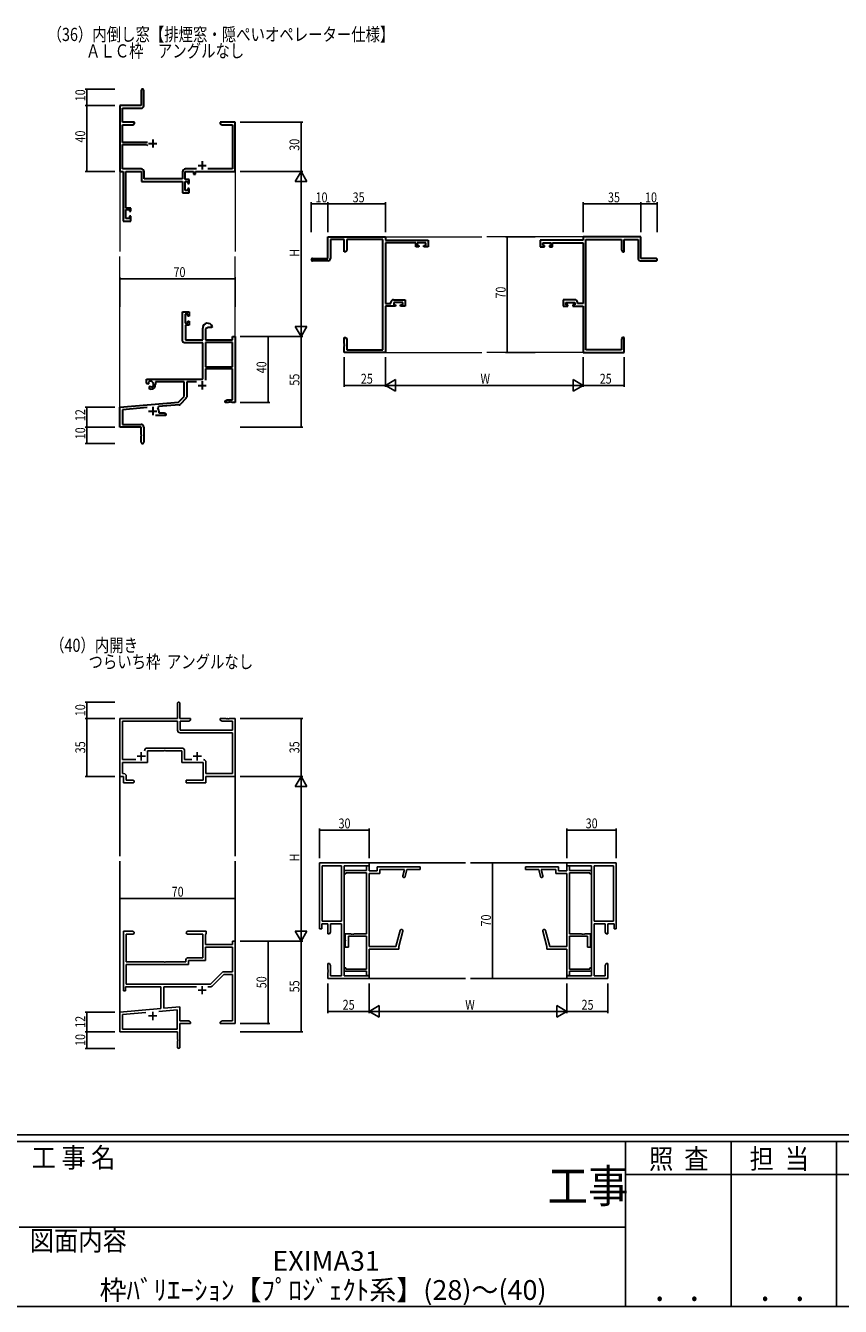
# Model space of a CAD drawing. Extents: x 0 to 2267, y 0 to 1612.
# Drawn here: x 1116 to 1610, y 0 to 777 of the extents above; entities that cross this region are included whole.
import ezdxf
from ezdxf.enums import TextEntityAlignment as Align

# ---------------------------------------------------------------- set-up
doc = ezdxf.new("R2010")
doc.units = 0
for name, color, linetype in [('USER1', 3, 'CONTINUOUS'), ('YKK_11', 7, 'CONTINUOUS'), ('YKK_12', 2, 'CONTINUOUS'), ('YKK_D', 6, 'CONTINUOUS'), ('YKK_ZWAK', 7, 'CONTINUOUS')]:
    doc.layers.add(name, color=color, linetype=linetype)
doc.styles.get("Standard").update_dxf_attribs({"font": 'ROMANS.SHX', "bigfont": 'EXTFONT.SHX'})
doc.styles.add('TEXT-B', font='extslim2.shx', dxfattribs={"width": 0.8, "bigfont": 'extfont2.shx'})
doc.styles.add('YKK_OSSTYLE1', font='romans.shx', dxfattribs={"width": 0.9, "bigfont": 'EXTFONT.SHX'})

# ---------------------------------------------------------------- blocks, each defined once
blk = doc.blocks.new('A201')
at = {"layer": 'YKK_ZWAK', "color": 254, "linetype": 'Continuous'}
for p, q in [((571, 35), (21, 35)), ((544, 34), (21, 34)), ((389, 34), (389, 9)), ((21, 9), (544, 9))]:
    blk.add_line(p, q, dxfattribs=at)
at = {"layer": 'YKK_ZWAK', "color": 131, "linetype": 'Continuous'}
for p, q in [((405, 34), (405, 9)), ((421, 34), (421, 9)), ((437.7, 29), (389, 29)), ((297, 21), (389, 21))]:
    blk.add_line(p, q, dxfattribs=at)
at = {"layer": 'YKK_ZWAK', "color": 131, "linetype": 'Continuous', "style": 'YKK_OSSTYLE1', "width": 0.9}
for s, height, p in [('工 事 名', 3, (298.87, 30.05)), ('照  査', 3, (392.56, 29.87)), ('担  当', 3, (407.82, 29.87)), ('図面内容', 3, (298.58, 17.47)), (' ． ．', 3.5, (392.18, 9.75)), (' ． ．', 3.5, (408.18, 9.75))]:
    blk.add_text(s, height=height, dxfattribs=at).set_placement(p)
at = {"layer": 'YKK_ZWAK', "color": 254, "linetype": 'Continuous', "style": 'YKK_OSSTYLE1', "width": 0.9}
blk.add_text('工事', height=5, dxfattribs=at).set_placement((377.17, 24.75))

msp = doc.modelspace()

# ---------------------------------------------------------------- linework, layer by layer
at = {"layer": 'YKK_11', "color": 7, "linetype": 'Continuous', "lineweight": 30}
for p, q in [((1186, 737.56), (1186, 728.31)), ((1187.5, 728.18), (1187.5, 737.56)), ((1173, 728.31), (1173, 688.31)), ((1186, 728.31), (1173, 728.31)), ((1174.63, 726.68), (1186, 726.68)), ((1174.63, 718.31), (1174.63, 726.68)), ((1182, 718.31), (1174.63, 718.31)), ((1174.63, 716.68), (1180.91, 716.68)), ((1174.63, 705.96), (1174.63, 716.68)), ((1180.91, 716.68), (1182, 717.31)), ((1182, 717.31), (1182, 718.31)), ((1234, 718.31), (1234, 717.31)), ((1237.55, 718.31), (1234, 718.31)), ((1234, 717.31), (1235.1, 716.68)), ((1235.1, 716.68), (1241.37, 716.68)), ((1237.73, 718.19), (1237.55, 718.31)), ((1238.28, 718.19), (1237.73, 718.19)), ((1238.46, 718.31), (1238.28, 718.19)), ((1238.55, 718.31), (1238.46, 718.31)), ((1238.73, 718.19), (1238.55, 718.31)), ((1239.28, 718.19), (1238.73, 718.19)), ((1239.46, 718.31), (1239.28, 718.19)), ((1243, 718.31), (1239.46, 718.31)), ((1241.37, 716.68), (1241.37, 689.94)), ((1243, 688.31), (1243, 718.31)), ((1193, 707.81), (1193, 702.81)), ((1189.8, 705.96), (1174.63, 705.96)), ((1174.63, 704.66), (1189.3, 704.66)), ((1174.63, 689.94), (1174.63, 704.66)), ((1189.3, 704.66), (1189.8, 704.16)), ((1190.5, 705.31), (1195.5, 705.31)), ((1220.5, 692.01), (1225.5, 692.01)), ((1223, 694.51), (1223, 689.51)), ((1173, 688.31), (1175, 688.31)), ((1185.93, 689.94), (1174.63, 689.94)), ((1175, 688.31), (1175, 658.31)), ((1176.63, 688.31), (1186.1, 688.31)), ((1176.63, 666.11), (1176.63, 688.31)), ((1186.1, 688.31), (1186.1, 682.31)), ((1187.73, 683.94), (1187.73, 688.14)), ((1211.1, 683.94), (1187.73, 683.94)), ((1211.1, 688.14), (1211.1, 683.94)), ((1212.73, 688.31), (1217.8, 688.31)), ((1212.73, 683.41), (1212.73, 688.31)), ((1219.65, 689.94), (1212.9, 689.94)), ((1217.8, 688.31), (1217.8, 686.81)), ((1217.8, 686.81), (1219, 686.81)), ((1219, 688.31), (1243, 688.31)), ((1219, 686.81), (1219, 688.31)), ((1241.37, 689.94), (1226.35, 689.94)), ((1186.1, 682.31), (1211.1, 682.31)), ((1211.1, 682.31), (1211.1, 675.31)), ((1215, 683.41), (1212.73, 683.41)), ((1212.73, 682.21), (1214.2, 682.21)), ((1212.73, 676.81), (1212.73, 682.21)), ((1214.2, 676.81), (1212.73, 676.81)), ((1214.2, 682.21), (1214.2, 681.11)), ((1214.2, 681.11), (1215, 681.11)), ((1214.2, 678.11), (1214.2, 676.81)), ((1215, 678.11), (1214.2, 678.11)), ((1215, 681.11), (1215, 683.41)), ((1215, 675.31), (1215, 678.11)), ((1211.1, 675.31), (1215, 675.31)), ((1179.6, 666.11), (1176.63, 666.11)), ((1176.63, 665.31), (1178.8, 665.31)), ((1176.63, 659.81), (1176.63, 665.31)), ((1178.8, 665.31), (1178.8, 664.21)), ((1178.8, 664.21), (1179.6, 664.21)), ((1178.8, 661.21), (1178.8, 659.81)), ((1179.6, 661.21), (1178.8, 661.21)), ((1179.6, 664.21), (1179.6, 666.11)), ((1179.6, 658.31), (1179.6, 661.21)), ((1175, 658.31), (1179.6, 658.31)), ((1178.8, 659.81), (1176.63, 659.81))]:
    msp.add_line(p, q, dxfattribs=at)
at = {"layer": 'YKK_11', "color": 7, "linetype": 'Continuous', "lineweight": 30, "ltscale": 0.5}
for p, q in [((1299.2, 648.64), (1334.2, 648.64)), ((1299.2, 635.64), (1299.2, 648.64)), ((1300.83, 647.01), (1300.83, 635.64)), ((1309.2, 647.01), (1300.83, 647.01)), ((1309.2, 639.64), (1309.2, 647.01)), ((1310.83, 647.01), (1310.83, 640.73)), ((1332.57, 647.01), (1310.83, 647.01)), ((1332.57, 580.27), (1332.57, 647.01)), ((1334.2, 648.64), (1334.2, 646.64)), ((1334.2, 646.64), (1360.2, 646.64)), ((1334.2, 645.01), (1334.2, 608.27)), ((1352.7, 645.01), (1334.2, 645.01)), ((1352.7, 642.74), (1352.7, 645.01)), ((1353.5, 645.01), (1353.5, 643.54)), ((1358.7, 645.01), (1353.5, 645.01)), ((1358.7, 643.54), (1358.7, 645.01)), ((1360.2, 646.64), (1360.2, 642.74)), ((1428.2, 646.64), (1428.2, 642.74)), ((1454.2, 646.64), (1428.2, 646.64)), ((1429.7, 645.01), (1434.9, 645.01)), ((1429.7, 643.54), (1429.7, 645.01)), ((1434.9, 645.01), (1434.9, 643.54)), ((1435.7, 645.01), (1454.2, 645.01)), ((1435.7, 642.74), (1435.7, 645.01)), ((1454.2, 648.64), (1454.2, 646.64)), ((1489.2, 648.64), (1454.2, 648.64)), ((1454.2, 645.01), (1454.2, 608.27)), ((1455.83, 647.01), (1477.57, 647.01)), ((1455.83, 580.27), (1455.83, 647.01)), ((1477.57, 647.01), (1477.57, 640.73)), ((1479.2, 647.01), (1487.57, 647.01)), ((1479.2, 639.64), (1479.2, 647.01)), ((1487.57, 647.01), (1487.57, 635.64)), ((1489.2, 635.64), (1489.2, 648.64)), ((1310.2, 639.64), (1309.2, 639.64)), ((1310.83, 640.73), (1310.2, 639.64)), ((1354.6, 642.74), (1352.7, 642.74)), ((1353.5, 643.54), (1354.6, 643.54)), ((1354.6, 643.54), (1354.6, 642.74)), ((1357.6, 643.54), (1358.7, 643.54)), ((1357.6, 642.74), (1357.6, 643.54)), ((1360.2, 642.74), (1357.6, 642.74)), ((1428.2, 642.74), (1430.8, 642.74)), ((1430.8, 643.54), (1429.7, 643.54)), ((1430.8, 642.74), (1430.8, 643.54)), ((1433.8, 643.54), (1433.8, 642.74)), ((1434.9, 643.54), (1433.8, 643.54)), ((1433.8, 642.74), (1435.7, 642.74)), ((1477.57, 640.73), (1478.2, 639.64)), ((1478.2, 639.64), (1479.2, 639.64)), ((1289.95, 635.64), (1299.2, 635.64)), ((1299.33, 634.14), (1289.95, 634.14)), ((1489.07, 634.14), (1498.45, 634.14)), ((1498.45, 635.64), (1489.2, 635.64)), ((1334.2, 608.27), (1337.6, 608.27)), ((1334.2, 606.64), (1334.2, 578.64)), ((1340.4, 606.64), (1334.2, 606.64)), ((1337.6, 608.27), (1337.6, 609.04)), ((1339.1, 610.54), (1346.2, 610.54)), ((1339.23, 608.91), (1339.23, 607.44)), ((1344.7, 608.91), (1339.23, 608.91)), ((1339.23, 607.44), (1340.4, 607.44)), ((1340.4, 607.44), (1340.4, 606.64)), ((1343.4, 607.44), (1344.7, 607.44)), ((1343.4, 606.64), (1343.4, 607.44)), ((1346.2, 606.64), (1343.4, 606.64)), ((1344.7, 607.44), (1344.7, 608.91)), ((1346.2, 610.54), (1346.2, 606.64)), ((1442.2, 610.54), (1442.2, 606.64)), ((1449.3, 610.54), (1442.2, 610.54)), ((1442.2, 606.64), (1445, 606.64)), ((1443.7, 608.91), (1449.17, 608.91)), ((1443.7, 607.44), (1443.7, 608.91)), ((1445, 607.44), (1443.7, 607.44)), ((1445, 606.64), (1445, 607.44)), ((1448, 607.44), (1448, 606.64)), ((1449.17, 607.44), (1448, 607.44)), ((1448, 606.64), (1454.2, 606.64)), ((1449.17, 608.91), (1449.17, 607.44)), ((1450.8, 608.27), (1450.8, 609.04)), ((1454.2, 608.27), (1450.8, 608.27)), ((1454.2, 606.64), (1454.2, 578.64)), ((1211.1, 603.31), (1215, 603.31)), ((1211.1, 585.51), (1211.1, 603.31)), ((1212.73, 601.81), (1212.73, 596.41)), ((1214.2, 601.81), (1212.73, 601.81)), ((1214.2, 600.51), (1214.2, 601.81)), ((1215, 600.51), (1214.2, 600.51)), ((1215, 603.31), (1215, 600.51)), ((1212.73, 596.41), (1214.2, 596.41)), ((1212.9, 595.21), (1212.9, 586.31)), ((1215, 595.21), (1212.9, 595.21)), ((1214.2, 597.51), (1215, 597.51)), ((1214.2, 596.41), (1214.2, 597.51)), ((1215, 597.51), (1215, 595.21)), ((1223.3, 586.31), (1223.3, 593.31)), ((1226.6, 593.81), (1224.93, 592.85)), ((1224.93, 592.85), (1224.93, 586.31)), ((1228.88, 593.81), (1226.6, 593.81)), ((1229.17, 594.2), (1228.88, 593.81)), ((1223.3, 584.51), (1212.1, 584.51)), ((1212.9, 586.31), (1223.3, 586.31)), ((1223.3, 562.31), (1223.3, 584.51)), ((1224.93, 586.31), (1241.37, 586.31)), ((1224.93, 584.68), (1224.93, 569.81)), ((1241.37, 584.68), (1224.93, 584.68)), ((1241.37, 584.68), (1224.93, 584.68)), ((1241.37, 588.31), (1243, 588.31)), ((1241.37, 586.31), (1241.37, 588.31)), ((1241.37, 569.81), (1241.37, 584.68)), ((1243, 588.31), (1243, 548.31)), ((1309.2, 587.64), (1310.2, 587.64)), ((1309.2, 584.1), (1309.2, 587.64)), ((1309.32, 583.91), (1309.2, 584.1)), ((1309.2, 583.18), (1309.32, 583.36)), ((1309.2, 583.1), (1309.2, 583.18)), ((1309.32, 582.91), (1309.2, 583.1)), ((1309.32, 583.36), (1309.32, 583.91)), ((1309.32, 582.36), (1309.32, 582.91)), ((1310.2, 587.64), (1310.83, 586.55)), ((1310.83, 586.55), (1310.83, 580.27)), ((1478.2, 587.64), (1477.57, 586.55)), ((1477.57, 586.55), (1477.57, 580.27)), ((1479.2, 587.64), (1478.2, 587.64)), ((1479.08, 583.91), (1479.2, 584.1)), ((1479.08, 583.36), (1479.08, 583.91)), ((1479.2, 583.18), (1479.08, 583.36)), ((1479.08, 582.91), (1479.2, 583.1)), ((1479.08, 582.36), (1479.08, 582.91)), ((1479.2, 584.1), (1479.2, 587.64)), ((1479.2, 583.1), (1479.2, 583.18)), ((1309.2, 582.18), (1309.32, 582.36)), ((1309.2, 578.64), (1309.2, 582.18)), ((1334.2, 578.64), (1309.2, 578.64)), ((1310.83, 580.27), (1332.57, 580.27)), ((1454.2, 578.64), (1479.2, 578.64)), ((1477.57, 580.27), (1455.83, 580.27)), ((1479.2, 582.18), (1479.08, 582.36)), ((1479.2, 578.64), (1479.2, 582.18)), ((1224.93, 569.81), (1241.37, 569.81)), ((1224.93, 568.61), (1224.93, 561.74)), ((1241.37, 568.61), (1224.93, 568.61)), ((1241.37, 549.94), (1241.37, 568.61)), ((1189.2, 562.31), (1223.3, 562.31)), ((1189.2, 559.95), (1189.2, 562.31)), ((1190.1, 559.43), (1189.2, 559.95)), ((1190.45, 559.63), (1190.1, 559.43)), ((1190.44, 560.59), (1190.48, 560.13)), ((1190.48, 560.13), (1190.45, 559.63)), ((1194.7, 560.68), (1194.7, 559.31)), ((1212, 560.68), (1194.7, 560.68)), ((1212, 551.81), (1212, 560.68)), ((1213.63, 560.68), (1213.63, 551.55)), ((1219.55, 560.68), (1213.63, 560.68)), ((1223, 561.11), (1223, 556.11)), ((1191, 557.87), (1191.35, 558.07)), ((1191, 556.31), (1191, 557.87)), ((1191.7, 556.31), (1191, 556.31)), ((1191.35, 558.07), (1191.8, 557.84)), ((1191.8, 557.84), (1192.18, 557.58)), ((1208.62, 548.43), (1212, 551.81)), ((1220.5, 558.61), (1225.5, 558.61)), ((1173, 545.31), (1208.62, 548.43)), ((1173, 533.31), (1173, 545.31)), ((1189.63, 545.13), (1174.63, 543.82)), ((1174.63, 543.82), (1174.63, 534.94)), ((1193, 545.51), (1193, 540.51)), ((1196.52, 545.73), (1196.14, 544.97)), ((1208.99, 546.82), (1196.52, 545.73)), ((1213.34, 550.84), (1209.61, 547.11)), ((1237, 549.31), (1238.1, 549.94)), ((1237, 548.31), (1237, 549.31)), ((1239.05, 548.31), (1237, 548.31)), ((1238.1, 549.94), (1241.37, 549.94)), ((1239.23, 548.43), (1239.05, 548.31)), ((1239.78, 548.43), (1239.23, 548.43)), ((1239.96, 548.31), (1239.78, 548.43)), ((1240.05, 548.31), (1239.96, 548.31)), ((1240.23, 548.43), (1240.05, 548.31)), ((1240.78, 548.43), (1240.23, 548.43)), ((1240.96, 548.31), (1240.78, 548.43)), ((1243, 548.31), (1240.96, 548.31)), ((1190.5, 543.01), (1195.5, 543.01)), ((1201, 540.31), (1194.65, 540.31)), ((1196.7, 543.01), (1196.7, 541.94)), ((1196.7, 541.94), (1199.91, 541.94)), ((1199.91, 541.94), (1201, 541.31)), ((1201, 541.31), (1201, 540.31)), ((1186, 533.31), (1173, 533.31)), ((1174.63, 534.94), (1185.9, 534.94)), ((1186, 528.77), (1186, 533.31)), ((1186.12, 528.59), (1186, 528.77)), ((1186.12, 528.04), (1186.12, 528.59)), ((1187.5, 533.34), (1187.5, 524.06)), ((1186, 527.85), (1186.12, 528.04)), ((1186, 524.06), (1186, 527.85))]:
    msp.add_line(p, q, dxfattribs=at)
at = {"layer": 'YKK_11', "color": 0, "linetype": 'ByBlock', "lineweight": -2}
for p, q in [((1208, 365.73), (1208, 356.48)), ((1209.5, 356.48), (1209.5, 365.73)), ((1208, 356.48), (1173, 356.48)), ((1173, 356.48), (1173, 321.48)), ((1208, 354.85), (1174.63, 354.85)), ((1174.63, 354.85), (1174.63, 331.61)), ((1208, 349.45), (1208, 354.85)), ((1216, 356.48), (1209.5, 356.48)), ((1209.63, 349.48), (1209.63, 354.85)), ((1209.63, 354.85), (1214.91, 354.85)), ((1214.91, 354.85), (1216, 355.48)), ((1216, 355.48), (1216, 356.48)), ((1237.55, 356.48), (1234, 356.48)), ((1234, 356.48), (1234, 355.48)), ((1234, 355.48), (1235.1, 354.85)), ((1235.1, 354.85), (1241.37, 354.85)), ((1237.73, 356.36), (1237.55, 356.48)), ((1238.28, 356.36), (1237.73, 356.36)), ((1238.46, 356.48), (1238.28, 356.36)), ((1238.55, 356.48), (1238.46, 356.48)), ((1238.73, 356.36), (1238.55, 356.48)), ((1239.28, 356.36), (1238.73, 356.36)), ((1239.46, 356.48), (1239.28, 356.36)), ((1243, 356.48), (1239.46, 356.48)), ((1241.37, 354.85), (1241.37, 349.48)), ((1243, 321.48), (1243, 356.48)), ((1241.37, 347.85), (1209.6, 347.85)), ((1241.37, 349.48), (1209.63, 349.48)), ((1241.37, 323.11), (1241.37, 347.85)), ((1189.57, 338.61), (1210.73, 338.61)), ((1189.9, 329.98), (1189.9, 336.98)), ((1189.9, 336.98), (1199.85, 336.98)), ((1199.85, 336.98), (1200.03, 337.1)), ((1200.03, 337.1), (1200.58, 337.1)), ((1200.58, 337.1), (1200.76, 336.98)), ((1200.76, 336.98), (1210.7, 336.98)), ((1210.7, 336.98), (1210.7, 329.98)), ((1212.33, 337.01), (1212.33, 331.61)), ((1174.63, 331.61), (1182.76, 331.61)), ((1174.63, 323.11), (1174.63, 329.98)), ((1174.63, 329.98), (1189.9, 329.98)), ((1210.7, 329.98), (1223.67, 329.98)), ((1212.33, 331.61), (1216.65, 331.61)), ((1223.67, 329.98), (1223.67, 319.11)), ((1225.3, 330.01), (1225.3, 323.11)), ((1173, 321.48), (1175.3, 321.48)), ((1175.33, 323.11), (1174.63, 323.11)), ((1175.3, 321.48), (1175.3, 317.48)), ((1176.93, 319.11), (1176.93, 321.51)), ((1180.99, 319.11), (1176.93, 319.11)), ((1223.67, 319.11), (1213.3, 319.11)), ((1213.3, 319.11), (1213.3, 317.48)), ((1225.3, 323.11), (1241.37, 323.11)), ((1225.3, 317.48), (1225.3, 321.48)), ((1225.3, 321.48), (1243, 321.48)), ((1175.3, 317.48), (1180.99, 317.48)), ((1213.3, 317.48), (1225.3, 317.48)), ((1324.28, 268.93), (1294.28, 268.93)), ((1294.28, 268.93), (1294.28, 228.93)), ((1295.91, 267.3), (1295.91, 233.56)), ((1307.65, 267.3), (1295.91, 267.3)), ((1307.65, 233.56), (1307.65, 267.3)), ((1309.28, 200.56), (1309.28, 267.3)), ((1309.28, 200.56), (1309.28, 267.3)), ((1309.28, 267.3), (1324.28, 267.3)), ((1309.28, 262.33), (1309.28, 264.33)), ((1309.28, 264.33), (1322.65, 264.33)), ((1322.65, 264.33), (1322.65, 267.23)), ((1322.65, 267.23), (1324.28, 267.23)), ((1324.28, 267.3), (1324.28, 268.93)), ((1324.28, 267.23), (1324.28, 264.13)), ((1324.28, 264.13), (1329.28, 264.13)), ((1329.28, 264.13), (1329.28, 266.63)), ((1329.28, 266.63), (1355.28, 266.63)), ((1345.74, 265), (1330.91, 265)), ((1330.91, 265), (1330.91, 262.5)), ((1344.8, 261.05), (1345.74, 265)), ((1347.28, 265), (1346.26, 260.7)), ((1355.28, 265), (1347.28, 265)), ((1355.28, 266.63), (1355.28, 265)), ((1439.28, 266.63), (1419.28, 266.63)), ((1419.28, 266.63), (1419.28, 265)), ((1419.28, 265), (1427.28, 265)), ((1427.28, 265), (1428.3, 260.7)), ((1429.76, 261.05), (1428.82, 265)), ((1428.82, 265), (1437.65, 265)), ((1437.65, 265), (1437.65, 262.5)), ((1439.28, 264.13), (1439.28, 266.63)), ((1444.28, 264.13), (1439.28, 264.13)), ((1444.28, 267.3), (1444.28, 268.93)), ((1444.28, 268.93), (1474.28, 268.93)), ((1459.28, 267.3), (1444.28, 267.3)), ((1445.91, 267.23), (1444.28, 267.23)), ((1444.28, 267.23), (1444.28, 264.13)), ((1445.91, 264.33), (1445.91, 267.23)), ((1459.28, 264.33), (1445.91, 264.33)), ((1459.28, 200.56), (1459.28, 267.3)), ((1459.28, 200.56), (1459.28, 267.3)), ((1459.28, 262.33), (1459.28, 264.33)), ((1460.91, 233.56), (1460.91, 267.3)), ((1460.91, 267.3), (1472.65, 267.3)), ((1472.65, 267.3), (1472.65, 233.56)), ((1474.28, 268.93), (1474.28, 228.93)), ((1310.28, 262.33), (1309.28, 262.33)), ((1322.65, 263.03), (1310.28, 263.03)), ((1310.28, 263.03), (1310.28, 262.33)), ((1322.65, 225.93), (1322.65, 263.03)), ((1324.28, 262.5), (1324.28, 218.26)), ((1330.91, 262.5), (1324.28, 262.5)), ((1437.65, 262.5), (1444.28, 262.5)), ((1444.28, 262.5), (1444.28, 218.26)), ((1445.91, 225.93), (1445.91, 263.03)), ((1445.91, 263.03), (1458.28, 263.03)), ((1458.28, 263.03), (1458.28, 262.33)), ((1458.28, 262.33), (1459.28, 262.33)), ((1295.91, 233.56), (1307.65, 233.56)), ((1472.65, 233.56), (1460.91, 233.56)), ((1175.3, 191.48), (1175.3, 227.48)), ((1175.3, 227.48), (1180.99, 227.48)), ((1180.99, 225.85), (1176.93, 225.85)), ((1176.93, 225.85), (1176.93, 208.98)), ((1214.12, 227.48), (1225.5, 227.48)), ((1223.37, 225.85), (1214.12, 225.85)), ((1223.37, 211.48), (1223.37, 225.85)), ((1225.2, 225.85), (1225, 225.65)), ((1225, 225.65), (1225, 219.48)), ((1225.5, 226.15), (1225.2, 225.85)), ((1225.5, 227.48), (1225.5, 226.15)), ((1294.28, 228.93), (1295.58, 228.93)), ((1295.58, 228.93), (1295.58, 231.93)), ((1295.58, 231.93), (1299.28, 231.93)), ((1299.28, 231.93), (1299.28, 225.93)), ((1299.28, 225.93), (1300.28, 225.93)), ((1300.28, 225.93), (1300.91, 227.02)), ((1300.91, 227.02), (1300.91, 231.93)), ((1300.91, 231.93), (1307.65, 231.93)), ((1307.65, 231.93), (1307.65, 200.56)), ((1309.78, 222.38), (1309.78, 225.93)), ((1309.78, 225.93), (1313.32, 225.93)), ((1313.32, 225.93), (1313.51, 225.81)), ((1313.51, 225.81), (1314.06, 225.81)), ((1314.06, 225.81), (1314.24, 225.93)), ((1314.24, 225.93), (1314.32, 225.93)), ((1314.32, 225.93), (1314.51, 225.81)), ((1314.51, 225.81), (1315.06, 225.81)), ((1315.06, 225.81), (1315.24, 225.93)), ((1315.24, 225.93), (1322.65, 225.93)), ((1340.56, 218.26), (1343.18, 228.02)), ((1344.75, 227.6), (1342.28, 218.37)), ((1429.81, 227.6), (1432.28, 218.37)), ((1434, 218.26), (1431.38, 228.02)), ((1453.32, 225.93), (1445.91, 225.93)), ((1453.51, 225.81), (1453.32, 225.93)), ((1454.06, 225.81), (1453.51, 225.81)), ((1454.24, 225.93), (1454.06, 225.81)), ((1454.32, 225.93), (1454.24, 225.93)), ((1454.51, 225.81), (1454.32, 225.93)), ((1455.06, 225.81), (1454.51, 225.81)), ((1455.24, 225.93), (1455.06, 225.81)), ((1458.78, 225.93), (1455.24, 225.93)), ((1458.78, 222.38), (1458.78, 225.93)), ((1467.65, 231.93), (1460.91, 231.93)), ((1460.91, 231.93), (1460.91, 200.56)), ((1467.65, 227.02), (1467.65, 231.93)), ((1468.28, 225.93), (1467.65, 227.02)), ((1469.28, 225.93), (1468.28, 225.93)), ((1472.98, 231.93), (1469.28, 231.93)), ((1469.28, 231.93), (1469.28, 225.93)), ((1472.98, 228.93), (1472.98, 231.93)), ((1474.28, 228.93), (1472.98, 228.93)), ((1225, 219.48), (1241.37, 219.48)), ((1225, 209.85), (1225, 217.85)), ((1225, 217.85), (1241.37, 217.85)), ((1241.37, 219.48), (1241.37, 221.48)), ((1241.37, 221.48), (1243, 221.48)), ((1241.37, 217.85), (1241.37, 202.98)), ((1243, 221.48), (1243, 171.48)), ((1309.9, 222.2), (1309.78, 222.38)), ((1309.78, 221.47), (1309.9, 221.65)), ((1309.78, 217.93), (1309.78, 221.47)), ((1311.78, 217.93), (1309.78, 217.93)), ((1309.9, 221.65), (1309.9, 222.2)), ((1322.65, 224.63), (1311.78, 224.63)), ((1311.78, 224.63), (1311.78, 217.93)), ((1322.65, 204.63), (1322.65, 224.63)), ((1324.28, 218.26), (1340.56, 218.26)), ((1342.28, 218.37), (1342.28, 216.63)), ((1432.28, 218.37), (1432.28, 216.63)), ((1444.28, 218.26), (1434, 218.26)), ((1445.91, 204.63), (1445.91, 224.63)), ((1445.91, 224.63), (1456.78, 224.63)), ((1456.78, 224.63), (1456.78, 217.93)), ((1456.78, 217.93), (1458.78, 217.93)), ((1458.66, 222.2), (1458.78, 222.38)), ((1458.66, 221.65), (1458.66, 222.2)), ((1458.78, 221.47), (1458.66, 221.65)), ((1458.78, 217.93), (1458.78, 221.47)), ((1214.63, 207.35), (1214.63, 209.85)), ((1214.63, 209.85), (1225, 209.85)), ((1214.8, 211.48), (1223.37, 211.48)), ((1342.28, 216.63), (1324.28, 216.63)), ((1324.28, 216.63), (1324.28, 200.63)), ((1432.28, 216.63), (1444.28, 216.63)), ((1444.28, 216.63), (1444.28, 200.63)), ((1176.93, 208.98), (1199.85, 208.98)), ((1176.93, 195.48), (1176.93, 207.35)), ((1176.93, 207.35), (1214.63, 207.35)), ((1199.85, 208.98), (1200.03, 208.86)), ((1200.03, 208.86), (1200.58, 208.86)), ((1200.58, 208.86), (1200.76, 208.98)), ((1200.76, 208.98), (1213, 208.98)), ((1213, 208.98), (1213, 209.68)), ((1235.04, 202.51), (1228, 195.48)), ((1241.37, 202.98), (1236.17, 202.98)), ((1300.28, 207.93), (1299.28, 207.93)), ((1299.28, 207.93), (1299.28, 204.38)), ((1299.28, 204.38), (1299.4, 204.2)), ((1299.4, 203.65), (1299.28, 203.47)), ((1299.28, 203.47), (1299.28, 203.38)), ((1299.28, 203.38), (1299.4, 203.2)), ((1299.4, 202.65), (1299.28, 202.47)), ((1299.28, 202.47), (1299.28, 198.93)), ((1299.4, 204.2), (1299.4, 203.65)), ((1299.4, 203.2), (1299.4, 202.65)), ((1300.91, 206.83), (1300.28, 207.93)), ((1300.91, 200.56), (1300.91, 206.83)), ((1309.28, 203.33), (1309.28, 205.33)), ((1309.28, 205.33), (1310.28, 205.33)), ((1322.65, 203.33), (1309.28, 203.33)), ((1310.28, 205.33), (1310.28, 204.63)), ((1310.28, 204.63), (1322.65, 204.63)), ((1322.65, 200.63), (1322.65, 203.33)), ((1458.28, 204.63), (1445.91, 204.63)), ((1445.91, 200.63), (1445.91, 203.33)), ((1445.91, 203.33), (1459.28, 203.33)), ((1459.28, 205.33), (1458.28, 205.33)), ((1458.28, 205.33), (1458.28, 204.63)), ((1459.28, 203.33), (1459.28, 205.33)), ((1467.65, 206.83), (1468.28, 207.93)), ((1467.65, 200.56), (1467.65, 206.83)), ((1468.28, 207.93), (1469.28, 207.93)), ((1469.28, 204.38), (1469.16, 204.2)), ((1469.16, 204.2), (1469.16, 203.65)), ((1469.16, 203.65), (1469.28, 203.47)), ((1469.28, 203.38), (1469.16, 203.2)), ((1469.16, 203.2), (1469.16, 202.65)), ((1469.16, 202.65), (1469.28, 202.47)), ((1469.28, 207.93), (1469.28, 204.38)), ((1469.28, 203.47), (1469.28, 203.38)), ((1469.28, 202.47), (1469.28, 198.93)), ((1228, 195.48), (1176.93, 195.48)), ((1228, 195.48), (1176.93, 195.48)), ((1236.18, 201.35), (1228.97, 194.14)), ((1241.37, 201.35), (1236.18, 201.35)), ((1241.37, 173.11), (1241.37, 201.35)), ((1299.28, 198.93), (1324.28, 198.93)), ((1307.65, 200.56), (1300.91, 200.56)), ((1324.28, 200.56), (1309.28, 200.56)), ((1324.28, 200.63), (1322.65, 200.63)), ((1324.28, 198.93), (1324.28, 200.56)), ((1444.28, 200.63), (1445.91, 200.63)), ((1444.28, 198.93), (1444.28, 200.56)), ((1444.28, 200.56), (1459.28, 200.56)), ((1469.28, 198.93), (1444.28, 198.93)), ((1460.91, 200.56), (1467.65, 200.56)), ((1176.5, 191.48), (1175.3, 191.48)), ((1198, 193.85), (1176.5, 193.85)), ((1176.5, 193.85), (1176.5, 191.48)), ((1198, 180.67), (1198, 193.85)), ((1219.65, 193.85), (1199.63, 193.85)), ((1199.63, 193.85), (1199.63, 180.81)), ((1228.27, 193.85), (1226.35, 193.85)), ((1173, 178.48), (1198, 180.67)), ((1207.87, 179.89), (1196.74, 178.92)), ((1199.63, 180.81), (1209.5, 181.67)), ((1207.87, 168.11), (1207.87, 179.89)), ((1209.5, 181.67), (1209.5, 173.11)), ((1173, 166.48), (1173, 178.48)), ((1188.85, 178.23), (1174.63, 176.99)), ((1188.85, 178.23), (1174.63, 176.99)), ((1174.63, 176.99), (1174.63, 168.11)), ((1209.5, 173.11), (1214.91, 173.11)), ((1216, 171.48), (1209.5, 171.48)), ((1209.5, 171.48), (1209.5, 157.23)), ((1214.91, 173.11), (1216, 172.48)), ((1216, 172.48), (1216, 171.48)), ((1234, 172.48), (1235.1, 173.11)), ((1234, 171.48), (1234, 172.48)), ((1237.55, 171.48), (1234, 171.48)), ((1235.1, 173.11), (1241.37, 173.11)), ((1237.73, 171.6), (1237.55, 171.48)), ((1238.28, 171.6), (1237.73, 171.6)), ((1238.46, 171.48), (1238.28, 171.6)), ((1238.55, 171.48), (1238.46, 171.48)), ((1238.73, 171.6), (1238.55, 171.48)), ((1239.28, 171.6), (1238.73, 171.6)), ((1239.46, 171.48), (1239.28, 171.6)), ((1243, 171.48), (1239.46, 171.48)), ((1208, 166.48), (1173, 166.48)), ((1174.63, 168.11), (1207.87, 168.11)), ((1208, 161.94), (1208, 166.48)), ((1208.12, 161.75), (1208, 161.94)), ((1208, 161.02), (1208.12, 161.2)), ((1208, 157.23), (1208, 161.02)), ((1208.12, 161.2), (1208.12, 161.75))]:
    msp.add_line(p, q, dxfattribs=at)
at = {"layer": 'YKK_11', "color": 2}
for p, q in [((1186, 336.18), (1186, 331.18)), ((1220, 336.18), (1220, 331.18)), ((1183.5, 333.68), (1188.5, 333.68)), ((1217.5, 333.68), (1222.5, 333.68)), ((1223, 194.28), (1223, 189.28)), ((1220.5, 191.78), (1225.5, 191.78)), ((1193, 178.68), (1193, 173.68)), ((1190.5, 176.18), (1195.5, 176.18))]:
    msp.add_line(p, q, dxfattribs=at)
at = {"layer": 'YKK_11', "color": 7, "linetype": 'Continuous', "lineweight": 30}
for centre, radius, start, end in [((1186.75, 737.56), 0.75, 359.99999, 180.00001), ((1186, 728.18), 1.5, 270.00001, 359.99999), ((1185.93, 688.14), 1.8, 0.00001, 89.99999), ((1212.9, 688.14), 1.8, 90.00001, 179.99999)]:
    msp.add_arc(centre, radius, start, end, dxfattribs=at)
at = {"layer": 'YKK_11', "color": 7, "linetype": 'Continuous', "lineweight": 30, "ltscale": 0.5}
for centre, radius, start, end in [((1289.95, 634.89), 0.75, 89.99999, 270.00001), ((1299.33, 635.64), 1.5, 270.00001, 359.99999), ((1489.07, 635.64), 1.5, 180.00001, 269.99999), ((1498.45, 634.89), 0.75, 269.99999, 90.00001), ((1339.1, 609.04), 1.5, 90.00001, 179.99999), ((1449.3, 609.04), 1.5, 0.00001, 89.99999), ((1226.3, 593.31), 3, 17.23529, 180), ((1212.1, 585.51), 1, 180.00001, 269.99999), ((1191.7, 559.31), 1.8, 285.36688, 134.63312), ((1191.7, 559.31), 3, 270.00001, 359.99999), ((1212.63, 551.55), 1, 315, 359.99999), ((1193, 543.01), 3.7, 0, 31.96331), ((1208.9, 547.82), 1, 275, 315.00002), ((1185.9, 533.34), 1.6, 0.00001, 89.99999), ((1186.75, 524.06), 0.75, 179.99999, 0.00001)]:
    msp.add_arc(centre, radius, start, end, dxfattribs=at)
at = {"layer": 'YKK_11', "color": 0, "linetype": 'ByBlock', "lineweight": -2}
for centre, radius, start, end in [((1208.75, 365.73), 0.75, 359.99999, 180.00001), ((1209.6, 349.45), 1.6, 180.00001, 269.99999), ((1189.57, 337.01), 1.6, 90.00001, 179.99999), ((1210.73, 337.01), 1.6, 0.00001, 89.99999), ((1223.7, 330.01), 1.6, 0.00001, 89.99999), ((1223.7, 330.01), 1.6, 0.00001, 89.99999), ((1175.33, 321.51), 1.6, 0.00001, 89.99999), ((1180.99, 318.29), 0.815, 269.99999, 90.00001), ((1345.53, 260.88), 0.75, 166.63171, 346.63173), ((1429.03, 260.88), 0.75, 193.36827, 13.36829), ((1180.99, 226.66), 0.815, 269.99999, 90.00001), ((1214.12, 226.66), 0.815, 89.99999, 270.00001), ((1343.97, 227.81), 0.815, 344.99997, 164.99999), ((1430.6, 227.81), 0.815, 15.00001, 195.00003), ((1214.8, 209.68), 1.8, 90.00001, 179.99999), ((1236.17, 201.38), 1.6, 90, 134.99999), ((1228.27, 194.85), 1, 270.00001, 315), ((1208.75, 157.23), 0.75, 179.99999, 0.00001)]:
    msp.add_arc(centre, radius, start, end, dxfattribs=at)
at = {"layer": 'YKK_12', "color": 2, "linetype": 'Continuous', "lineweight": 13, "ltscale": 1.5}
for p, q in [((1173, 689.56), (1173, 639.81)), ((1243, 688.31), (1243, 639.81)), ((1334.2, 648.64), (1392.7, 648.64)), ((1454.2, 648.64), (1395.7, 648.64)), ((1173, 544.74), (1173, 636.81)), ((1243, 588.31), (1243, 636.81)), ((1334.2, 578.64), (1392.7, 578.64)), ((1454.2, 578.64), (1395.7, 578.64))]:
    msp.add_line(p, q, dxfattribs=at)
at = {"layer": 'YKK_12'}
for p, q in [((1173, 321.78), (1173, 272.98)), ((1243, 321.78), (1243, 272.98)), ((1173, 178.2), (1173, 269.98)), ((1243, 269.98), (1243, 221.18)), ((1323.98, 268.93), (1382.78, 268.93)), ((1385.78, 268.93), (1444.58, 268.93)), ((1323.98, 198.93), (1382.78, 198.93)), ((1385.78, 198.93), (1444.58, 198.93))]:
    msp.add_line(p, q, dxfattribs=at)
at = {"layer": 'YKK_D', "color": 6, "linetype": 'Continuous'}
for p, q in [((1170, 738.31), (1152, 738.31)), ((1153, 728.31), (1153, 738.31)), ((1170, 728.31), (1152, 728.31)), ((1170, 728.31), (1152, 728.31)), ((1153, 728.31), (1153, 688.31)), ((1246, 718.31), (1284, 718.31)), ((1283, 718.31), (1283, 688.31)), ((1170, 688.31), (1152, 688.31)), ((1246, 688.31), (1284, 688.31)), ((1246, 688.31), (1284, 688.31)), ((1283, 681.31), (1283, 595.31)), ((1289.2, 651.64), (1289.2, 669.64)), ((1289.2, 668.64), (1299.2, 668.64)), ((1299.2, 651.64), (1299.2, 669.64)), ((1299.2, 651.64), (1299.2, 669.64)), ((1299.2, 668.64), (1334.2, 668.64)), ((1334.2, 651.64), (1334.2, 669.64)), ((1454.2, 651.64), (1454.2, 669.64)), ((1454.2, 668.64), (1489.2, 668.64)), ((1489.2, 651.64), (1489.2, 669.64)), ((1489.2, 651.64), (1489.2, 669.64)), ((1489.2, 668.64), (1499.2, 668.64)), ((1499.2, 651.64), (1499.2, 669.64)), ((1425.2, 648.64), (1407.2, 648.64)), ((1408.2, 648.64), (1408.2, 578.64)), ((1173, 606.31), (1173, 624.31)), ((1173, 623.31), (1243, 623.31)), ((1243, 606.31), (1243, 624.31)), ((1246, 588.31), (1284, 588.31)), ((1246, 588.31), (1264, 588.31)), ((1246, 588.31), (1284, 588.31)), ((1263, 588.31), (1263, 548.31)), ((1283, 533.31), (1283, 588.31)), ((1309.2, 575.64), (1309.2, 557.64)), ((1334.2, 575.64), (1334.2, 557.64)), ((1334.2, 575.64), (1334.2, 557.64)), ((1425.2, 578.64), (1407.2, 578.64)), ((1454.2, 575.64), (1454.2, 557.64)), ((1454.2, 575.64), (1454.2, 557.64)), ((1479.2, 575.64), (1479.2, 557.64)), ((1334.2, 558.64), (1309.2, 558.64)), ((1341.2, 558.64), (1447.2, 558.64)), ((1454.2, 558.64), (1479.2, 558.64)), ((1170, 545.31), (1152, 545.31)), ((1153, 533.31), (1153, 545.31)), ((1246, 548.31), (1264, 548.31)), ((1170, 533.31), (1152, 533.31)), ((1170, 533.31), (1152, 533.31)), ((1153, 533.31), (1153, 523.31)), ((1246, 533.31), (1284, 533.31)), ((1170, 523.31), (1152, 523.31))]:
    msp.add_line(p, q, dxfattribs=at)
at = {"layer": 'YKK_D', "color": 6, "lineweight": -2}
for p, q in [((1283, 688.31), (1279.5, 682.25)), ((1283, 688.31), (1283, 676.18)), ((1283, 688.31), (1286.5, 682.25)), ((1279.5, 682.25), (1286.5, 682.25)), ((1283, 588.31), (1283, 600.43)), ((1286.5, 594.37), (1279.5, 594.37)), ((1283, 588.31), (1279.5, 594.37)), ((1283, 588.31), (1286.5, 594.37)), ((1334.2, 558.64), (1340.27, 562.14)), ((1340.27, 555.14), (1340.27, 562.14)), ((1448.14, 562.14), (1448.14, 555.14)), ((1454.2, 558.64), (1448.14, 562.14)), ((1334.2, 558.64), (1346.33, 558.64)), ((1334.2, 558.64), (1340.27, 555.14)), ((1454.2, 558.64), (1442.08, 558.64)), ((1454.2, 558.64), (1448.14, 555.14)), ((1283, 321.48), (1279.5, 315.42)), ((1283, 321.48), (1286.5, 315.42)), ((1283, 321.48), (1283, 309.36)), ((1279.5, 315.42), (1286.5, 315.42)), ((1283, 221.48), (1283, 233.6)), ((1283, 221.48), (1279.5, 227.54)), ((1286.5, 227.54), (1279.5, 227.54)), ((1283, 221.48), (1286.5, 227.54)), ((1324.28, 178.93), (1330.34, 182.43)), ((1324.28, 178.93), (1330.34, 175.43)), ((1324.28, 178.93), (1336.41, 178.93)), ((1330.34, 175.43), (1330.34, 182.43)), ((1444.28, 178.93), (1432.16, 178.93)), ((1444.28, 178.93), (1438.22, 182.43)), ((1438.22, 182.43), (1438.22, 175.43)), ((1444.28, 178.93), (1438.22, 175.43))]:
    msp.add_line(p, q, dxfattribs=at)
at = {"layer": 'YKK_D', "color": 6}
for p, q in [((1170, 366.48), (1152, 366.48)), ((1153, 356.48), (1153, 366.48)), ((1170, 356.48), (1152, 356.48)), ((1170, 356.48), (1152, 356.48)), ((1153, 356.48), (1153, 321.48)), ((1246, 356.48), (1284, 356.48)), ((1283, 356.48), (1283, 321.48)), ((1170, 321.48), (1152, 321.48)), ((1246, 321.48), (1284, 321.48)), ((1246, 321.48), (1284, 321.48)), ((1283, 314.48), (1283, 228.48)), ((1294.28, 271.93), (1294.28, 289.93)), ((1294.28, 288.93), (1324.28, 288.93)), ((1324.28, 271.93), (1324.28, 289.93)), ((1444.28, 271.93), (1444.28, 289.93)), ((1474.28, 288.93), (1444.28, 288.93)), ((1474.28, 271.93), (1474.28, 289.93)), ((1443.58, 268.93), (1398.28, 268.93)), ((1399.28, 268.93), (1399.28, 198.93)), ((1173, 179.2), (1173, 248.48)), ((1173, 247.48), (1243, 247.48)), ((1243, 222.18), (1243, 248.48)), ((1246, 221.48), (1284, 221.48)), ((1246, 221.48), (1284, 221.48)), ((1246, 221.48), (1264, 221.48)), ((1263, 171.48), (1263, 221.48)), ((1283, 221.48), (1283, 166.48)), ((1299.28, 195.93), (1299.28, 177.93)), ((1324.28, 195.93), (1324.28, 177.93)), ((1324.28, 195.93), (1324.28, 177.93)), ((1443.58, 198.93), (1398.28, 198.93)), ((1444.28, 195.93), (1444.28, 177.93)), ((1444.28, 195.93), (1444.28, 177.93)), ((1469.28, 195.93), (1469.28, 177.93)), ((1324.28, 178.93), (1299.28, 178.93)), ((1331.28, 178.93), (1437.28, 178.93)), ((1444.28, 178.93), (1469.28, 178.93)), ((1170, 178.48), (1152, 178.48)), ((1153, 166.48), (1153, 178.48)), ((1246, 171.48), (1264, 171.48)), ((1170, 166.48), (1152, 166.48)), ((1170, 166.48), (1152, 166.48)), ((1153, 166.48), (1153, 156.48)), ((1246, 166.48), (1284, 166.48)), ((1170, 156.48), (1152, 156.48))]:
    msp.add_line(p, q, dxfattribs=at)
at = {"layer": 'YKK_D', "color": 6, "linetype": 'ByBlock', "const_width": 0.85}
for points in [[(1153, 738.2, 1), (1153, 738.41, 1)], [(1153, 728.41, 1), (1153, 728.2, 1)], [(1153, 728.2, 1), (1153, 728.41, 1)], [(1283, 718.2, 1), (1283, 718.41, 1)], [(1153, 688.41, 1), (1153, 688.2, 1)], [(1289.31, 668.64, 1), (1289.09, 668.64, 1)], [(1299.09, 668.64, 1), (1299.31, 668.64, 1)], [(1299.31, 668.64, 1), (1299.09, 668.64, 1)], [(1334.09, 668.64, 1), (1334.31, 668.64, 1)], [(1454.31, 668.64, 1), (1454.09, 668.64, 1)], [(1489.31, 668.64, 1), (1489.09, 668.64, 1)], [(1489.09, 668.64, 1), (1489.31, 668.64, 1)], [(1499.09, 668.64, 1), (1499.31, 668.64, 1)], [(1408.2, 648.53, 1), (1408.2, 648.74, 1)], [(1173.11, 623.31, 1), (1172.9, 623.31, 1)], [(1242.9, 623.31, 1), (1243.11, 623.31, 1)], [(1263, 588.2, 1), (1263, 588.41, 1)], [(1408.2, 578.74, 1), (1408.2, 578.53, 1)], [(1309.31, 558.64, 1), (1309.1, 558.64, 1)], [(1479.09, 558.64, 1), (1479.31, 558.64, 1)], [(1153, 545.21, 1), (1153, 545.42, 1)], [(1263, 548.42, 1), (1263, 548.21, 1)], [(1153, 533.42, 1), (1153, 533.21, 1)], [(1153, 533.21, 1), (1153, 533.42, 1)], [(1283, 533.42, 1), (1283, 533.21, 1)], [(1153, 523.42, 1), (1153, 523.21, 1)], [(1153, 366.37, 1), (1153, 366.59, 1)], [(1153, 356.37, 1), (1153, 356.59, 1)], [(1153, 356.59, 1), (1153, 356.37, 1)], [(1283, 356.37, 1), (1283, 356.59, 1)], [(1153, 321.59, 1), (1153, 321.37, 1)], [(1294.39, 288.93, 1), (1294.18, 288.93, 1)], [(1324.18, 288.93, 1), (1324.39, 288.93, 1)], [(1444.39, 288.93, 1), (1444.18, 288.93, 1)], [(1474.18, 288.93, 1), (1474.39, 288.93, 1)], [(1399.28, 268.82, 1), (1399.28, 269.03, 1)], [(1173.11, 247.48, 1), (1172.9, 247.48, 1)], [(1242.9, 247.48, 1), (1243.11, 247.48, 1)], [(1263, 221.37, 1), (1263, 221.59, 1)], [(1399.28, 199.03, 1), (1399.28, 198.82, 1)], [(1153, 178.37, 1), (1153, 178.59, 1)], [(1299.39, 178.93, 1), (1299.18, 178.93, 1)], [(1469.18, 178.93, 1), (1469.39, 178.93, 1)], [(1263, 171.59, 1), (1263, 171.37, 1)], [(1153, 166.59, 1), (1153, 166.37, 1)], [(1153, 166.37, 1), (1153, 166.59, 1)], [(1283, 166.59, 1), (1283, 166.37, 1)], [(1153, 156.59, 1), (1153, 156.37, 1)]]:
    msp.add_lwpolyline(points, format="xyb", close=True, dxfattribs=at)

# ---------------------------------------------------------------- block references
at = {"layer": 'YKK_ZWAK', "xscale": 4, "yscale": 4, "zscale": 4}
msp.add_blockref('A201', (-76, -36), dxfattribs=at)

# ---------------------------------------------------------------- texts
at = {"layer": 'USER1', "width": 0.8}
for s, p in [('（36）内倒し窓【排煙窓・隠ぺいオペレーター仕様】', (1129.16, 767.48)), ('ＡＬＣ枠\u3000アングルなし', (1152.47, 757.48)), ('（40）内開き', (1130.7, 396.99)), ('つらいち枠  アングルなし', (1154, 386.99))]:
    msp.add_text(s, height=8, dxfattribs=at).set_placement(p)
at = {"layer": 'USER1', "color": 3}
for s, p in [('EXIMA31', (1298.22, 27.57)), ('枠ﾊﾞﾘｴｰｼｮﾝ【ﾌﾟﾛｼﾞｪｸﾄ系】(28)～(40) ', (1298.22, 9.93))]:
    msp.add_text(s, height=12, dxfattribs=at).set_placement(p, align=Align.MIDDLE_CENTER)
at = {"layer": 'YKK_D', "color": 6, "width": 0.8}
for s, p in [('10', (1152, 730.91)), ('40', (1152, 705.91)), ('30', (1282, 700.91)), ('H', (1282, 636.58)), ('70', (1407.2, 611.24)), ('40', (1262, 565.91)), ('55', (1282, 558.41)), ('12', (1152, 536.91)), ('10', (1152, 525.91))]:
    msp.add_text(s, height=6, rotation=90, dxfattribs=at).set_placement(p)
for s, p in [('10', (1291.8, 669.64)), ('35', (1314.3, 669.64)), ('35', (1469.3, 669.64)), ('10', (1491.8, 669.64)), ('70', (1205.6, 624.31)), ('25', (1319.3, 559.64)), ('W', (1391.93, 559.64)), ('25', (1464.3, 559.64))]:
    msp.add_text(s, height=6, dxfattribs=at).set_placement(p)
at = {"layer": 'YKK_D', "color": 6, "style": 'TEXT-B', "width": 0.8}
for s, p in [('10', (1152, 357.96)), ('35', (1152, 335.46)), ('35', (1282, 335.46)), ('H', (1282, 269.88)), ('70', (1398.28, 230.41)), ('50', (1262, 192.96)), ('55', (1282, 190.46)), ('12', (1152, 168.96)), ('10', (1152, 157.96))]:
    msp.add_text(s, height=6, rotation=90, dxfattribs=at).set_placement(p)
for s, p in [('30', (1305.76, 289.93)), ('30', (1455.76, 289.93)), ('70', (1204.48, 248.48)), ('25', (1308.26, 179.93)), ('W', (1382.68, 179.93)), ('25', (1453.26, 179.93))]:
    msp.add_text(s, height=6, dxfattribs=at).set_placement(p)

doc.saveas('drawing.dxf')
